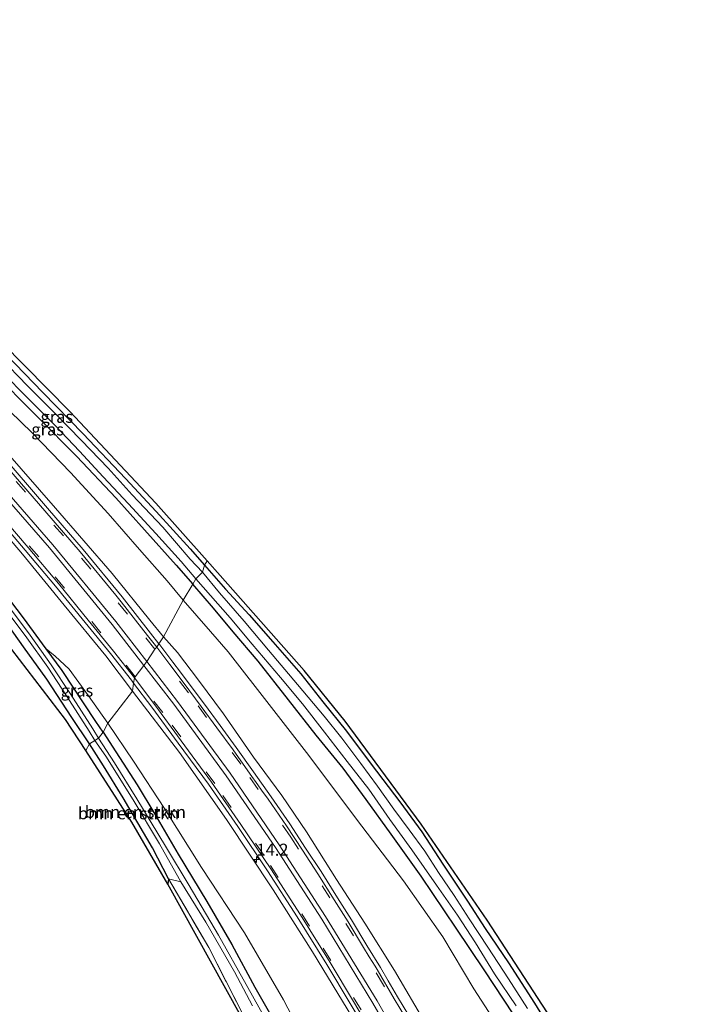
# Model space of a CAD drawing. Units: metres. Extents: x 210000 to 213599, y 493750 to 498605.
# Drawn here: x 213368 to 213509, y 495107 to 495311 of the extents above; entities that cross this region are included whole.
import ezdxf
from ezdxf.enums import TextEntityAlignment as Align

# ---------------------------------------------------------------- set-up
doc = ezdxf.new("R2010")
doc.units = ezdxf.units.M
doc.linetypes.add('IE-TERREINAFSCHEIDING', pattern=[10, 8, -2])
doc.linetypes.add('VW-3-9_STREEP', pattern=[12, 3, -9])
doc.layers.get('0').update_dxf_attribs({"lineweight": 25})
for name, color, linetype, lineweight in [('B-ME-AM-KILOMETR-S-B1', 7, 'Continuous', 18), ('B-ME-GR-BOMENSTRUIKEN-GV-B6', 93, 'Continuous', 18), ('B-ME-GW-INSTEEKWATERGANG-L-B1', 10, 'Continuous', 25), ('B-ME-GW-KRUINLIJN-L-B1', 93, 'Continuous', 18), ('B-ME-GW-TEENLIJN-L-B1', 93, 'Continuous', 18), ('B-ME-IE-GRASLAND-GV-B6', 93, 'Continuous', 18), ('B-ME-IE-GRONDWERKLIJN-GROND_INGERICHT-GV-B6', 253, 'Continuous', 18), ('B-ME-IE-HULPGEOMETRIE-L-B1', 53, 'Continuous', 18), ('B-ME-IE-TERREINAFSCHEIDING-HAAGRASTER-L-B1', 10, 'Continuous', 25), ('B-ME-IE-TERREINAFSCHEIDING-RASTERHEKWERK-L-B1', 8, 'IE-TERREINAFSCHEIDING', 18), ('B-ME-KG-KADASTRAAL-OPNAMEDTMGRENS-L-B1', 10, 'Continuous', 25), ('B-ME-OG-WATER-GV-B6', 153, 'Continuous', 18), ('B-ME-VH-VERH_SOORT-BITUMEN-GV-B6', 8, 'IE-TERREINAFSCHEIDING-NATUURLIJK-HOUTWAL', 18), ('B-ME-VH-VERH_SOORT-GV-B6', 8, 'Continuous', 18), ('B-ME-VW-MARKERING-39STREEP-015-L-B1', 255, 'VW-3-9_STREEP', 18), ('B-ME-VW-MARKERING-STREEP-015-L-B1', 7, 'Continuous', 18)]:
    doc.layers.add(name, color=color, linetype=linetype, lineweight=lineweight)
doc.styles.add('NLCS-ISO', font='NLCS-ISO.TTF')
doc.linetypes.add('IE-TERREINAFSCHEIDING-NATUURLIJK-HOUTWAL', pattern='A,7,-1.5,[67,NLCS.SHX,S=0.75,R=45,X=0,Y=0],-1.5,7,-1.5,[70,NLCS.SHX,S=0.75,R=0,X=0,Y=0],-1.5', length=20)

# ---------------------------------------------------------------- blocks, each defined once
blk = doc.blocks.new('hecto')
for p, q in [((0, 0.625), (-0.625, 0)), ((0, -0.625), (0, 0.625)), ((-0.625, 0), (0.625, 0)), ((0.625, 0), (0, -0.625))]:
    blk.add_line(p, q)

msp = doc.modelspace()

# ---------------------------------------------------------------- linework, layer by layer
at = {"layer": 'B-ME-GR-BOMENSTRUIKEN-GV-B6'}
for points in [[(213382.114, 495159.523, 2.935), (213377.895, 495165.949, 2.914), (213357.164, 495192.934, 2.914)], [(213382.902, 495160.888, 2.839), (213379.255, 495166.364, 2.848), (213374.031, 495174.311, 2.86), (213369.192, 495181.022, 2.781), (213363.113, 495189.529, 2.752)], [(213363.113, 495189.529, 2.752), (213369.192, 495181.022, 2.781), (213374.031, 495174.311, 2.86), (213379.255, 495166.364, 2.848), (213382.902, 495160.888, 2.839), (213382.114, 495159.523, 2.935)], [(213365.161, 495189.184, 2.022), (213369.865, 495182.903, 2.042), (213374.216, 495176.805, 2.042), (213378.145, 495170.829, 2.047), (213382.797, 495163.49, 2.063), (213383.994, 495161.599, 2.038), (213382.902, 495160.888, 2.839)], [(213382.114, 495159.523, 2.935), (213382.902, 495160.888, 2.839), (213385.781, 495156.34, 2.988), (213389.891, 495149.682, 3.101), (213395.984, 495139.313, 3.114), (213399.309, 495132.86, 3.16), (213399.134, 495131.802, 3.093), (213391.698, 495144.632, 3.08), (213382.114, 495159.523, 2.935)], [(213382.902, 495160.888, 2.839), (213383.994, 495161.599, 2.038), (213386.288, 495158.337, 2.123), (213391.965, 495149.297, 2.273), (213397.408, 495140.129, 2.273), (213401.52, 495132.847, 2.273), (213401.88, 495132.267, 2.274), (213399.309, 495132.86, 3.16), (213395.984, 495139.313, 3.114), (213389.891, 495149.682, 3.101), (213385.781, 495156.34, 2.988), (213382.902, 495160.888, 2.839)]]:
    msp.add_polyline3d(points, dxfattribs=at)
at = {"layer": 'B-ME-GW-INSTEEKWATERGANG-L-B1'}
for points in [[(213249.315, 495335.909, 2.931), (213252.452, 495333.434, 3.039), (213259.037, 495328.643, 2.956), (213269.006, 495321.374, 2.922), (213279.595, 495313.419, 2.931), (213289.33, 495305.596, 2.931), (213299.595, 495297.255, 2.926), (213312.531, 495286.098, 3.005), (213326.259, 495273.571, 3.072), (213336.081, 495264.183, 3.076), (213339.221, 495261.181, 3.075), (213343.408, 495257.179, 3.073), (213345.99, 495254.712, 3.072), (213353.748, 495247.324, 3.034), (213362.37, 495238.497, 2.964), (213372.191, 495228.649, 2.935), (213380.282, 495220.479, 2.931), (213388.367, 495211.925, 2.931), (213394.299, 495205.268, 2.947), (213400.898, 495197.958, 2.951), (213404.321, 495194.004, 2.951)], [(213284.624, 495315.237, 2.794), (213293.572, 495308.099, 2.794), (213302.423, 495300.819, 2.79), (213311.053, 495293.614, 2.79), (213318.406, 495287.344, 2.798), (213323.928, 495282.101, 2.794), (213331.107, 495275.67, 2.802), (213337.437, 495269.628, 2.852), (213342.497, 495264.816, 2.845), (213344.416, 495262.991, 2.843), (213346.386, 495260.991, 2.843), (213351.748, 495255.547, 2.843), (213358.683, 495248.486, 2.848), (213365.584, 495241.65, 2.848), (213373.237, 495233.808, 2.843), (213381.598, 495225.216, 2.843), (213390.373, 495215.956, 2.848), (213396.718, 495209.111, 2.852), (213403.773, 495201.345, 2.881), (213406.769, 495197.945, 2.906)], [(213385.764, 495163.282, 2.814), (213384.183, 495165.514, 2.839), (213377.191, 495176.114, 2.79), (213373.881, 495180.618, 2.78), (213369.182, 495187.014, 2.765), (213361.203, 495197.418, 2.769), (213354.12, 495206.262, 2.769), (213347.759, 495214.398, 2.831), (213339.163, 495225.003, 2.81), (213332.616, 495231.907, 2.814), (213327.14, 495237.42, 2.81), (213325.906, 495238.67, 2.81), (213322.388, 495242.232, 2.81), (213318.163, 495246.51, 2.81), (213312.491, 495251.735, 2.806), (213306.552, 495257.144, 2.748), (213298.735, 495264.036, 2.731), (213291.694, 495270.207, 2.723), (213284.039, 495277.003, 2.765), (213276.209, 495283.418, 2.74), (213267.525, 495290.44, 2.748), (213259.716, 495297.066, 2.91), (213251.449, 495303.24, 2.947), (213242.043, 495309.979, 2.931)], [(213382.902, 495160.888, 2.839), (213379.255, 495166.364, 2.848), (213374.031, 495174.311, 2.86), (213369.192, 495181.022, 2.781), (213363.113, 495189.529, 2.752), (213357.275, 495196.936, 2.748), (213349.707, 495206.376, 2.802), (213341.084, 495216.978, 2.781), (213336.455, 495222.396, 2.781), (213333.408, 495225.982, 2.769), (213329.195, 495230.495, 2.744), (213323.65, 495236.498, 2.695), (213323.056, 495237.141, 2.69), (213320.095, 495239.932, 2.69), (213318.231, 495241.69, 2.69), (213314.383, 495245.328, 2.799), (213313.846, 495245.836, 2.814)], [(213406.769, 495197.945, 2.906), (213411.135, 495192.957, 3.039), (213416.077, 495187.623, 3.047), (213420.948, 495182.023, 3.076), (213426.784, 495175.387, 3.118), (213431.345, 495169.639, 3.189), (213436.248, 495163.529, 3.189), (213441.402, 495156.677, 3.189), (213447.297, 495148.867, 3.185), (213451.871, 495142.634, 3.181), (213456.239, 495135.953, 3.202), (213461.383, 495128.27, 3.189)], [(213493.655, 495066.176, 3.089), (213490.746, 495071.194, 3.097), (213486.484, 495078.727, 3.093), (213482.403, 495085.781, 3.093), (213477.516, 495094.174, 3.105), (213470.971, 495104.656, 3.13), (213464.817, 495113.981, 3.13), (213459.042, 495122.645, 3.151), (213451.743, 495133.449, 3.156), (213445.557, 495142.134, 3.214), (213440.358, 495149.334, 3.214), (213435.529, 495155.819, 3.214), (213429.922, 495162.699, 3.227), (213424.228, 495169.988, 3.202), (213417.92, 495178.055, 3.11), (213412.726, 495184.095, 3.076), (213408.626, 495189.057, 3.03), (213404.321, 495194.004, 2.951)], [(213385.764, 495163.282, 2.814), (213388.38, 495159.2, 3.009), (213392.782, 495152.361, 2.947), (213396.459, 495146.311, 2.947), (213401.275, 495138.018, 3.022), (213407.253, 495128.164, 3.022), (213412.438, 495119.239, 3.022), (213417.201, 495110.404, 3.009), (213422.777, 495100.688, 3.009), (213427.661, 495091.36, 3.022), (213432.006, 495082.385, 3.072), (213436.651, 495072.349, 3.126), (213440.147, 495064.688, 3.126), (213444.427, 495055.219, 3.13), (213448.697, 495045.051, 3.126), (213452.774, 495035.452, 3.118), (213456.299, 495026.652, 3.135), (213459.74, 495018.11, 3.13), (213463.581, 495008.32, 3.13), (213467.417, 494998.844, 3.193), (213471.031, 494988.847, 3.164)], [(213399.309, 495132.86, 3.16), (213395.984, 495139.313, 3.114), (213389.891, 495149.682, 3.101), (213385.781, 495156.34, 2.988), (213382.902, 495160.888, 2.839)], [(213461.383, 495128.27, 3.189), (213465.042, 495122.602, 3.214), (213469.874, 495115.426, 3.197), (213475.279, 495107.116, 3.197), (213479.695, 495099.898, 3.193)]]:
    msp.add_polyline3d(points, dxfattribs=at)
at = {"layer": 'B-ME-GW-KRUINLIJN-L-B1'}
for points in [[(213398.26, 495183.061, 4.363), (213395.431, 495186.576, 4.346), (213387.619, 495196.264, 4.263), (213375.868, 495209.78, 4.151), (213365.386, 495221.785, 4.068), (213352.539, 495236.009, 4.006), (213342.033, 495246.886, 3.972), (213329.135, 495259.253, 3.943), (213317.167, 495270.395, 3.964), (213298.879, 495286.889, 3.948), (213286.992, 495296.903, 3.902), (213276.738, 495305.049, 3.939), (213263.938, 495314.942, 3.91), (213252.066, 495323.812, 3.898), (213242.326, 495330.625, 3.877)], [(213391.796, 495171.814, 4.172), (213386.259, 495179.13, 4.155), (213377.668, 495189.659, 4.097), (213368.986, 495200.226, 3.981), (213357.984, 495213.103, 3.918), (213347.634, 495224.571, 3.877), (213336.84, 495235.878, 3.831), (213327.1, 495245.409, 3.806), (213318.677, 495253.735, 3.719), (213307.939, 495263.432, 3.715), (213297.637, 495272.781, 3.719), (213284.188, 495284.037, 3.736), (213268.541, 495296.949, 3.694), (213252.074, 495309.191, 3.694), (213241.573, 495316.759, 3.694)], [(213494.112, 495021.249, 6.476), (213490.165, 495029.176, 6.242), (213487.273, 495035.069, 6.208), (213481.597, 495046.578, 6.133), (213474.889, 495060.336, 5.861), (213469.792, 495071.699, 5.665), (213463.749, 495083.179, 5.556), (213458.336, 495092.708, 5.468), (213452.792, 495102.65, 5.338), (213446.215, 495113.885, 5.226), (213440.077, 495123.668, 5.088), (213434.156, 495132.727, 4.912), (213427.953, 495142.608, 4.832), (213422.819, 495150.185, 4.77), (213416.913, 495158.14, 4.674), (213410.732, 495167.141, 4.594), (213405.5, 495174.084, 4.502), (213401.195, 495179.835, 4.473), (213398.26, 495183.061, 4.363)], [(213437.558, 495103.972, 5), (213429.206, 495117.746, 4.824), (213421.024, 495130.601, 4.665), (213411.373, 495145.173, 4.523), (213401.552, 495159.111, 4.352), (213391.796, 495171.814, 4.172)]]:
    msp.add_polyline3d(points, dxfattribs=at)
at = {"layer": 'B-ME-GW-TEENLIJN-L-B1'}
for points in [[(213225.435, 495348.099, 2.852), (213230.281, 495344.655, 2.997), (213234.963, 495341.525, 3.055), (213239.887, 495338.83, 3.093), (213245.704, 495335.184, 3.101), (213251.475, 495331.011, 3.088), (213260.795, 495323.953, 3.051), (213270.203, 495316.8, 3.051), (213281.401, 495307.978, 3.059), (213291.519, 495299.823, 3.068), (213302.269, 495290.852, 3.093), (213311.167, 495283.008, 3.101), (213319.78, 495275.06, 3.105), (213329.856, 495265.604, 3.188), (213341.396, 495254.666, 3.213), (213351.615, 495244.654, 3.176), (213361.719, 495234.36, 3.117), (213370.977, 495225.413, 3.01), (213378.919, 495217.2, 3.005), (213386.783, 495208.669, 3.005), (213393.309, 495201.234, 3.03), (213399.035, 495194.703, 3.063), (213402.368, 495190.666, 3.063)], [(213474.731, 495091.983, 3.285), (213469.559, 495099.465, 3.289), (213462.704, 495110.091, 3.348), (213456.249, 495120.838, 3.331), (213448.116, 495132.48, 3.331), (213438.331, 495145.233, 3.39), (213428.408, 495158.504, 3.365), (213420.67, 495168.433, 3.365), (213411.667, 495179.966, 3.306), (213408.01, 495184.225, 3.172), (213402.368, 495190.666, 3.063)], [(213373.881, 495180.618, 2.78), (213375.737, 495179.109, 2.868), (213378.643, 495176.375, 2.914), (213382.691, 495170.854, 2.897), (213386.683, 495165.169, 2.914)], [(213438.56, 495076.25, 3.306), (213435.192, 495084.293, 3.348), (213429.305, 495095.954, 3.239), (213423.16, 495107.747, 3.218), (213415.06, 495121.67, 3.156), (213406.144, 495135.22, 3.118), (213398.486, 495147.464, 3.097), (213392.06, 495157.287, 3.08), (213386.683, 495165.169, 2.914)]]:
    msp.add_polyline3d(points, dxfattribs=at)
at = {"layer": 'B-ME-IE-GRASLAND-GV-B6'}
for points in [[(213245.704, 495335.184, 3.101), (213251.475, 495331.011, 3.088), (213260.795, 495323.953, 3.051), (213270.203, 495316.8, 3.051), (213281.401, 495307.978, 3.059), (213291.519, 495299.823, 3.068), (213302.269, 495290.852, 3.093), (213311.167, 495283.008, 3.101), (213319.78, 495275.06, 3.105), (213329.856, 495265.604, 3.188), (213341.396, 495254.666, 3.213), (213351.615, 495244.654, 3.176), (213361.719, 495234.36, 3.117), (213370.977, 495225.413, 3.01), (213378.919, 495217.2, 3.005), (213386.783, 495208.669, 3.005), (213393.309, 495201.234, 3.03), (213399.035, 495194.703, 3.063), (213402.368, 495190.666, 3.063), (213398.26, 495183.061, 4.363)], [(213402.368, 495190.666, 3.063), (213399.035, 495194.703, 3.063), (213393.309, 495201.234, 3.03), (213386.783, 495208.669, 3.005), (213378.919, 495217.2, 3.005), (213370.977, 495225.413, 3.01), (213361.719, 495234.36, 3.117), (213351.615, 495244.654, 3.176), (213341.396, 495254.666, 3.213), (213329.856, 495265.604, 3.188), (213319.78, 495275.06, 3.105), (213311.167, 495283.008, 3.101), (213302.269, 495290.852, 3.093), (213291.519, 495299.823, 3.068), (213281.401, 495307.978, 3.059), (213270.203, 495316.8, 3.051), (213260.795, 495323.953, 3.051), (213251.475, 495331.011, 3.088), (213245.704, 495335.184, 3.101)], [(213249.315, 495335.909, 2.931), (213252.452, 495333.434, 3.039), (213259.037, 495328.643, 2.956), (213269.006, 495321.374, 2.922), (213279.595, 495313.419, 2.931), (213289.33, 495305.596, 2.931), (213299.595, 495297.255, 2.926), (213312.531, 495286.098, 3.005), (213326.259, 495273.571, 3.072), (213336.081, 495264.183, 3.076), (213339.221, 495261.181, 3.075), (213343.408, 495257.179, 3.073), (213345.99, 495254.712, 3.072), (213353.748, 495247.324, 3.034), (213362.37, 495238.497, 2.964), (213372.191, 495228.649, 2.935), (213380.282, 495220.479, 2.931), (213388.367, 495211.925, 2.931), (213394.299, 495205.268, 2.947), (213400.898, 495197.958, 2.951), (213404.321, 495194.004, 2.951), (213402.368, 495190.666, 3.063)], [(213398.26, 495183.061, 4.363), (213395.431, 495186.576, 4.346), (213387.619, 495196.264, 4.263), (213375.868, 495209.78, 4.151), (213365.386, 495221.785, 4.068), (213352.539, 495236.009, 4.006), (213342.033, 495246.886, 3.972), (213329.135, 495259.253, 3.943), (213317.167, 495270.395, 3.964), (213298.879, 495286.889, 3.948), (213286.992, 495296.903, 3.902), (213276.738, 495305.049, 3.939), (213263.938, 495314.942, 3.91), (213252.066, 495323.812, 3.898), (213242.326, 495330.625, 3.877)], [(213272.112, 495326.1, 2.81), (213294.832, 495308.617, 2.744), (213323.08, 495284.692, 2.848), (213350.722, 495258.292, 2.906), (213378.826, 495229.87, 2.889), (213396.694, 495210.807, 2.889), (213407.334, 495198.864, 2.906), (213406.769, 495197.945, 2.906)], [(213241.573, 495316.759, 3.694), (213252.074, 495309.191, 3.694), (213268.541, 495296.949, 3.694), (213284.188, 495284.037, 3.736), (213297.637, 495272.781, 3.719), (213307.939, 495263.432, 3.715), (213318.677, 495253.735, 3.719), (213327.1, 495245.409, 3.806), (213336.84, 495235.878, 3.831), (213347.634, 495224.571, 3.877), (213357.984, 495213.103, 3.918), (213368.986, 495200.226, 3.981), (213377.668, 495189.659, 4.097), (213386.259, 495179.13, 4.155), (213391.796, 495171.814, 4.172), (213386.683, 495165.169, 2.914)], [(213391.796, 495171.814, 4.172), (213386.259, 495179.13, 4.155), (213377.668, 495189.659, 4.097), (213368.986, 495200.226, 3.981), (213357.984, 495213.103, 3.918), (213347.634, 495224.571, 3.877), (213336.84, 495235.878, 3.831), (213327.1, 495245.409, 3.806), (213318.677, 495253.735, 3.719), (213307.939, 495263.432, 3.715), (213297.637, 495272.781, 3.719), (213284.188, 495284.037, 3.736), (213268.541, 495296.949, 3.694), (213252.074, 495309.191, 3.694), (213241.573, 495316.759, 3.694)], [(213406.769, 495197.945, 2.906), (213403.773, 495201.345, 2.881), (213396.718, 495209.111, 2.852), (213390.373, 495215.956, 2.848), (213381.598, 495225.216, 2.843), (213373.237, 495233.808, 2.843), (213365.584, 495241.65, 2.848), (213358.683, 495248.486, 2.848), (213351.748, 495255.547, 2.843), (213346.386, 495260.991, 2.843), (213344.416, 495262.991, 2.843), (213342.497, 495264.816, 2.845), (213337.437, 495269.628, 2.852), (213331.107, 495275.67, 2.802), (213323.928, 495282.101, 2.794), (213318.406, 495287.344, 2.798), (213311.053, 495293.614, 2.79), (213302.423, 495300.819, 2.79), (213293.572, 495308.099, 2.794), (213284.624, 495315.237, 2.794)], [(213406.329, 495196.504, 2.092), (213403.771, 495199.23, 2.092), (213398.126, 495205.868, 2.092), (213391.77, 495212.53, 2.092), (213386.754, 495218.105, 2.092), (213381.233, 495223.856, 2.092), (213375.648, 495229.564, 2.092), (213370.053, 495235.202, 2.092), (213364.2, 495241.132, 2.092), (213358.19, 495247.157, 2.092), (213352.049, 495253.269, 2.092), (213346.714, 495258.669, 2.092), (213345.432, 495259.935, 2.092), (213346.386, 495260.991, 2.843), (213351.748, 495255.547, 2.843), (213358.683, 495248.486, 2.848), (213365.584, 495241.65, 2.848), (213373.237, 495233.808, 2.843), (213381.598, 495225.216, 2.843), (213390.373, 495215.956, 2.848), (213396.718, 495209.111, 2.852), (213403.773, 495201.345, 2.881), (213406.769, 495197.945, 2.906), (213406.329, 495196.504, 2.092)], [(213404.321, 495194.004, 2.951), (213400.898, 495197.958, 2.951), (213394.299, 495205.268, 2.947), (213388.367, 495211.925, 2.931), (213380.282, 495220.479, 2.931), (213372.191, 495228.649, 2.935), (213362.37, 495238.497, 2.964), (213353.748, 495247.324, 3.034), (213345.99, 495254.712, 3.072), (213343.408, 495257.179, 3.073), (213344.304, 495258.256, 2.092), (213346.97, 495255.528, 2.092), (213352.375, 495250.471, 2.092), (213357.571, 495245.059, 2.092), (213364.629, 495238.119, 2.092), (213370.249, 495232.499, 2.092), (213375.782, 495226.953, 2.092), (213380.802, 495221.595, 2.092), (213385.744, 495216.312, 2.092), (213391.004, 495210.7, 2.092), (213396.698, 495204.561, 2.092), (213401.917, 495198.721, 2.092), (213404.987, 495195.102, 2.092), (213404.321, 495194.004, 2.951)], [(213365.386, 495221.785, 4.068), (213375.868, 495209.78, 4.151), (213387.619, 495196.264, 4.263), (213395.431, 495186.576, 4.346), (213398.26, 495183.061, 4.363), (213397.31, 495181.6534, 4.4135), (213395.542, 495183.855, 4.4), (213389.692, 495191.382, 4.3354), (213381.599, 495201.228, 4.2549), (213374.2, 495209.787, 4.1944), (213364.053, 495221.466, 4.1163)], [(213363.023, 495208.656, 3.9859), (213369.554, 495201.087, 4.0292), (213375.835, 495193.619, 4.0916), (213382, 495186.066, 4.1517), (213387.28, 495179.62, 4.2011), (213391.584, 495174.097, 4.2395), (213392.0517, 495173.4768, 4.2409), (213391.796, 495171.814, 4.172)], [(213361.203, 495197.418, 2.769), (213369.182, 495187.014, 2.765), (213373.881, 495180.618, 2.78), (213377.191, 495176.114, 2.79), (213384.183, 495165.514, 2.839), (213385.764, 495163.282, 2.814), (213384.755, 495162.08, 2.038)], [(213386.683, 495165.169, 2.914), (213382.691, 495170.854, 2.897), (213378.643, 495176.375, 2.914), (213375.737, 495179.109, 2.868), (213373.881, 495180.618, 2.78), (213369.182, 495187.014, 2.765), (213361.203, 495197.418, 2.769)], [(213406.329, 495196.504, 2.092), (213406.769, 495197.945, 2.906), (213411.135, 495192.957, 3.039), (213416.077, 495187.623, 3.047), (213420.948, 495182.023, 3.076), (213426.784, 495175.387, 3.118), (213431.345, 495169.639, 3.189), (213436.248, 495163.529, 3.189), (213441.402, 495156.677, 3.189), (213447.297, 495148.867, 3.185), (213451.871, 495142.634, 3.181), (213456.239, 495135.953, 3.202), (213461.383, 495128.27, 3.189), (213465.042, 495122.602, 3.214), (213469.874, 495115.426, 3.197), (213475.279, 495107.116, 3.197), (213479.695, 495099.898, 3.193)], [(213406.769, 495197.945, 2.906), (213407.334, 495198.864, 2.906), (213410.024, 495195.793, 3.018), (213427.479, 495176.134, 3.151), (213435.98, 495165.563, 3.202), (213451.766, 495144.246, 3.243), (213465.471, 495124.317, 3.231), (213478.917, 495103.713, 3.235)], [(213479.695, 495099.898, 3.193), (213475.279, 495107.116, 3.197), (213469.874, 495115.426, 3.197), (213465.042, 495122.602, 3.214), (213461.383, 495128.27, 3.189), (213456.239, 495135.953, 3.202), (213451.871, 495142.634, 3.181), (213447.297, 495148.867, 3.185), (213441.402, 495156.677, 3.189), (213436.248, 495163.529, 3.189), (213431.345, 495169.639, 3.189), (213426.784, 495175.387, 3.118), (213420.948, 495182.023, 3.076), (213416.077, 495187.623, 3.047), (213411.135, 495192.957, 3.039), (213406.769, 495197.945, 2.906)], [(213473.866, 495105.956, 2.093), (213469.908, 495112.162, 2.093), (213465.572, 495118.706, 2.093), (213461.711, 495124.586, 2.093), (213458.633, 495129.405, 2.093), (213455.343, 495134.176, 2.093), (213452.493, 495138.618, 2.093), (213449.247, 495143.03, 2.093), (213446.075, 495147.336, 2.093), (213442.71, 495152.091, 2.093), (213439.244, 495156.78, 2.093), (213435.287, 495162.084, 2.093), (213431.629, 495166.6, 2.093), (213426.064, 495173.2, 2.093), (213420.089, 495180.292, 2.093), (213415.002, 495186.375, 2.093), (213409.891, 495192.201, 2.093), (213406.329, 495196.504, 2.092)], [(213469.559, 495099.465, 3.289), (213462.704, 495110.091, 3.348), (213456.249, 495120.838, 3.331), (213448.116, 495132.48, 3.331), (213438.331, 495145.233, 3.39), (213428.408, 495158.504, 3.365), (213420.67, 495168.433, 3.365), (213411.667, 495179.966, 3.306), (213408.01, 495184.225, 3.172), (213402.368, 495190.666, 3.063), (213404.321, 495194.004, 2.951), (213408.626, 495189.057, 3.03), (213412.726, 495184.095, 3.076), (213417.92, 495178.055, 3.11), (213424.228, 495169.988, 3.202), (213429.922, 495162.699, 3.227), (213435.529, 495155.819, 3.214), (213440.358, 495149.334, 3.214), (213445.557, 495142.134, 3.214), (213451.743, 495133.449, 3.156), (213459.042, 495122.645, 3.151), (213464.817, 495113.981, 3.13), (213470.971, 495104.656, 3.13)], [(213404.321, 495194.004, 2.951), (213404.987, 495195.102, 2.092), (213408.028, 495191.663, 2.093), (213412.127, 495187.068, 2.093), (213416.638, 495181.596, 2.093), (213422.517, 495174.648, 2.093), (213427.136, 495169.215, 2.093), (213431.665, 495163.318, 2.093), (213436.36, 495157.222, 2.093), (213440.858, 495151.469, 2.093), (213445.253, 495145.216, 2.093), (213449.802, 495138.916, 2.093), (213454.936, 495131.564, 2.093), (213459.266, 495125.332, 2.093), (213463.061, 495119.598, 2.093), (213467, 495113.16, 2.093), (213471.501, 495106.537, 2.093)], [(213470.971, 495104.656, 3.13), (213464.817, 495113.981, 3.13), (213459.042, 495122.645, 3.151), (213451.743, 495133.449, 3.156), (213445.557, 495142.134, 3.214), (213440.358, 495149.334, 3.214), (213435.529, 495155.819, 3.214), (213429.922, 495162.699, 3.227), (213424.228, 495169.988, 3.202), (213417.92, 495178.055, 3.11), (213412.726, 495184.095, 3.076), (213408.626, 495189.057, 3.03), (213404.321, 495194.004, 2.951)], [(213384.755, 495162.08, 2.038), (213383.558, 495163.972, 2.038), (213378.901, 495171.317, 2.034), (213374.959, 495177.314, 2.034), (213370.592, 495183.434, 2.026), (213365.874, 495189.734, 2.03)], [(213398.26, 495183.061, 4.363), (213402.368, 495190.666, 3.063), (213408.01, 495184.225, 3.172), (213411.667, 495179.966, 3.306), (213420.67, 495168.433, 3.365), (213428.408, 495158.504, 3.365), (213438.331, 495145.233, 3.39), (213448.116, 495132.48, 3.331), (213456.249, 495120.838, 3.331), (213462.704, 495110.091, 3.348), (213469.559, 495099.465, 3.289)], [(213450.359, 495102.596, 5.315), (213446.841, 495108.398, 5.2399), (213444.906, 495111.751, 5.206), (213443.339, 495114.468, 5.1774), (213440.477, 495119.044, 5.118), (213437.257, 495124.352, 5.0532), (213434.402, 495128.952, 4.9781), (213430.96, 495134.37, 4.922), (213427.762, 495139.243, 4.8736), (213424.47, 495144.316, 4.823), (213420.635, 495149.873, 4.7561), (213416.929, 495155.059, 4.6931), (213413.38, 495160.106, 4.6396), (213410.009, 495164.669, 4.5967), (213406.744, 495169.116, 4.5545), (213403.166, 495173.864, 4.5032), (213401.769, 495175.748, 4.4878), (213400.211, 495177.847, 4.4757), (213397.507, 495181.408, 4.4219), (213397.31, 495181.6534, 4.4135), (213398.26, 495183.061, 4.363), (213401.195, 495179.835, 4.473), (213405.5, 495174.084, 4.502), (213410.732, 495167.141, 4.594), (213416.913, 495158.14, 4.674), (213422.819, 495150.185, 4.77), (213427.953, 495142.608, 4.832), (213434.156, 495132.727, 4.912), (213440.077, 495123.668, 5.088), (213446.215, 495113.885, 5.226), (213452.792, 495102.65, 5.338)], [(213452.792, 495102.65, 5.338), (213446.215, 495113.885, 5.226), (213440.077, 495123.668, 5.088), (213434.156, 495132.727, 4.912), (213427.953, 495142.608, 4.832), (213422.819, 495150.185, 4.77), (213416.913, 495158.14, 4.674), (213410.732, 495167.141, 4.594), (213405.5, 495174.084, 4.502), (213401.195, 495179.835, 4.473), (213398.26, 495183.061, 4.363)], [(213385.764, 495163.282, 2.814), (213384.183, 495165.514, 2.839), (213377.191, 495176.114, 2.79), (213373.881, 495180.618, 2.78), (213375.737, 495179.109, 2.868), (213378.643, 495176.375, 2.914), (213382.691, 495170.854, 2.897), (213386.683, 495165.169, 2.914), (213385.764, 495163.282, 2.814)], [(213437.558, 495103.972, 5), (213429.206, 495117.746, 4.824), (213421.024, 495130.601, 4.665), (213411.373, 495145.173, 4.523), (213401.552, 495159.111, 4.352), (213391.796, 495171.814, 4.172), (213392.0517, 495173.4768, 4.2409), (213395.825, 495168.473, 4.2934), (213401.289, 495161.057, 4.374), (213407.582, 495152.502, 4.4652), (213413.679, 495143.708, 4.5676), (213419.866, 495134.531, 4.6655), (213426.03, 495125.016, 4.7741), (213432.145, 495115.082, 4.8971), (213437.04, 495107.005, 5.0033), (213441.711, 495099.1, 5.1083)], [(213386.683, 495165.169, 2.914), (213391.796, 495171.814, 4.172), (213401.552, 495159.111, 4.352), (213411.373, 495145.173, 4.523), (213421.024, 495130.601, 4.665), (213429.206, 495117.746, 4.824), (213437.558, 495103.972, 5)], [(213385.764, 495163.282, 2.814), (213386.683, 495165.169, 2.914), (213392.06, 495157.287, 3.08), (213398.486, 495147.464, 3.097), (213406.144, 495135.22, 3.118), (213415.06, 495121.67, 3.156), (213423.16, 495107.747, 3.218), (213429.305, 495095.954, 3.239)], [(213429.305, 495095.954, 3.239), (213423.16, 495107.747, 3.218), (213415.06, 495121.67, 3.156), (213406.144, 495135.22, 3.118), (213398.486, 495147.464, 3.097), (213392.06, 495157.287, 3.08), (213386.683, 495165.169, 2.914)], [(213384.755, 495162.08, 2.038), (213385.764, 495163.282, 2.814), (213388.38, 495159.2, 3.009), (213392.782, 495152.361, 2.947), (213396.459, 495146.311, 2.947), (213401.275, 495138.018, 3.022), (213407.253, 495128.164, 3.022), (213412.438, 495119.239, 3.022), (213417.201, 495110.404, 3.009), (213422.777, 495100.688, 3.009)], [(213422.777, 495100.688, 3.009), (213417.201, 495110.404, 3.009), (213412.438, 495119.239, 3.022), (213407.253, 495128.164, 3.022), (213401.275, 495138.018, 3.022), (213396.459, 495146.311, 2.947), (213392.782, 495152.361, 2.947), (213388.38, 495159.2, 3.009), (213385.764, 495163.282, 2.814)], [(213421.02, 495100.921, 2.227), (213415.406, 495110.977, 2.198), (213409.7, 495121.215, 2.185), (213403.599, 495131.468, 2.185), (213398.666, 495139.627, 2.144), (213392.735, 495149.45, 2.064), (213388.115, 495156.945, 2.056), (213384.755, 495162.08, 2.038)], [(213416.296, 495101.715, 3.231), (213407.651, 495118.662, 3.176), (213399.309, 495132.86, 3.16), (213401.88, 495132.267, 2.274), (213407.061, 495123.918, 2.29), (213412.981, 495113.614, 2.286), (213416.755, 495106.538, 2.294)]]:
    msp.add_polyline3d(points, dxfattribs=at)
at = {"layer": 'B-ME-IE-GRONDWERKLIJN-GROND_INGERICHT-GV-B6'}
msp.add_polyline3d([(213392.744, 495037.106, 3.574), (213450.044, 495026.648, 3.36), (213436.583, 495059.328, 3.486), (213423.499, 495086.653, 3.457), (213417.212, 495099.212, 3.268), (213399.134, 495131.802, 3.093), (213399.309, 495132.86, 3.16), (213407.651, 495118.662, 3.176), (213416.296, 495101.715, 3.231), (213424.514, 495085.519, 3.511), (213430.634, 495072.69, 3.641), (213438.131, 495056.806, 3.636), (213443.441, 495044.233, 3.641), (213449.584, 495029.453, 3.427), (213451.904, 495023.877, 3.306), (213440.747, 495025.715, 3.394), (213421.888, 495029.234, 3.507), (213410.392, 495031.239, 3.582), (213395.65, 495033.427, 3.544), (213392.744, 495037.106, 3.574)], dxfattribs=at)
at = {"layer": 'B-ME-IE-HULPGEOMETRIE-L-B1'}
msp.add_polyline3d([(213382.114, 495159.523, 2.935), (213382.902, 495160.888, 2.839), (213383.994, 495161.599, 2.038), (213384.755, 495162.08, 2.038), (213385.764, 495163.282, 2.814), (213386.683, 495165.169, 2.914), (213391.796, 495171.814, 4.172), (213392.0517, 495173.4768, 4.2409), (213392.2216, 495174.5816, 4.2866), (213392.351, 495174.814, 4.292), (213394.191, 495177.155, 4.359), (213394.773, 495177.94, 4.383), (213396.438, 495180.521, 4.439), (213396.841, 495180.9586, 4.4384), (213397.31, 495181.6534, 4.4135), (213398.26, 495183.061, 4.363), (213402.368, 495190.666, 3.063), (213404.321, 495194.004, 2.951), (213404.987, 495195.102, 2.092), (213406.329, 495196.504, 2.092), (213406.769, 495197.945, 2.906), (213407.334, 495198.864, 2.906)], dxfattribs=at)
at = {"layer": 'B-ME-IE-TERREINAFSCHEIDING-HAAGRASTER-L-B1'}
msp.add_line((213399.309, 495132.86, 3.16), (213399.134, 495131.802, 3.093), dxfattribs=at)
at = {"layer": 'B-ME-IE-TERREINAFSCHEIDING-RASTERHEKWERK-L-B1'}
msp.add_polyline3d([(213399.309, 495132.86, 3.16), (213407.651, 495118.662, 3.176), (213416.296, 495101.715, 3.231)], dxfattribs=at)
at = {"layer": 'B-ME-KG-KADASTRAAL-OPNAMEDTMGRENS-L-B1'}
for points in [[(213407.334, 495198.864, 2.906), (213396.694, 495210.807, 2.889), (213378.826, 495229.87, 2.889), (213350.722, 495258.292, 2.906), (213323.08, 495284.692, 2.848), (213294.832, 495308.617, 2.744), (213272.112, 495326.1, 2.81), (213254.917, 495338.676, 2.976), (213252.154, 495341.284, 3.005), (213251.386, 495344.504, 2.91), (213251.847, 495350.332, 2.964), (213250.649, 495351.184, 2.935), (213249.331, 495351.303, 2.092), (213247.307, 495351.369, 2.092), (213245.965, 495351.449, 2.985), (213244.462, 495351.832, 2.985), (213228.764, 495353.636, 2.947), (213210.15, 495364.561, 2.765), (213183.379, 495380.47, 2.661), (213140.857, 495404.695, 2.702), (213119.111, 495417.299, 2.669), (213114.507, 495419.975, 2.584)], [(213382.114, 495159.523, 2.935), (213377.895, 495165.949, 2.914), (213357.164, 495192.934, 2.914), (213331.962, 495224.789, 2.906), (213319.217, 495237.518, 2.835), (213315.698, 495237.792, 2.748), (213313.973, 495238.068, 1.984), (213312.55, 495238.285, 2.719), (213311.401, 495238.875, 2.819), (213311.401, 495244.306, 2.794), (213308.682, 495246.852, 2.794), (213278.562, 495273.775, 2.752), (213252.223, 495294.141, 2.997), (213239.75, 495304.105, 2.985)], [(213478.917, 495103.713, 3.235), (213465.471, 495124.317, 3.231), (213451.766, 495144.246, 3.243), (213435.98, 495165.563, 3.202), (213427.479, 495176.134, 3.151), (213410.024, 495195.793, 3.018), (213407.334, 495198.864, 2.906)], [(213508.261, 494773.024, 3.666), (213508.676, 494775.649, 3.666), (213507.757, 494779.624, 3.565), (213488.688, 494910.303, 3.457), (213486.839, 494922.842, 3.448), (213484.885, 494930.324, 3.448), (213478.1, 494950.925, 3.423), (213470.096, 494976.431, 3.302), (213462.955, 494993.463, 3.323), (213460.798, 494999.08, 3.197), (213460.374, 494999.691, 2.319), (213460.008, 495000.294, 2.319), (213460.109, 495001.25, 3.218), (213456.322, 495011.683, 3.172), (213390.331, 495023.254, 3.227), (213392.744, 495037.106, 3.574), (213450.044, 495026.648, 3.36), (213436.583, 495059.328, 3.486), (213423.499, 495086.653, 3.457), (213417.212, 495099.212, 3.268), (213399.134, 495131.802, 3.093), (213391.698, 495144.632, 3.08), (213382.114, 495159.523, 2.935)]]:
    msp.add_polyline3d(points, dxfattribs=at)
at = {"layer": 'B-ME-OG-WATER-GV-B6'}
for points in [[(213364.2, 495241.132, 2.092), (213370.053, 495235.202, 2.092), (213375.648, 495229.564, 2.092), (213381.233, 495223.856, 2.092), (213386.754, 495218.105, 2.092), (213391.77, 495212.53, 2.092), (213398.126, 495205.868, 2.092), (213403.771, 495199.23, 2.092), (213406.329, 495196.504, 2.092), (213404.987, 495195.102, 2.092)], [(213404.987, 495195.102, 2.092), (213401.917, 495198.721, 2.092), (213396.698, 495204.561, 2.092), (213391.004, 495210.7, 2.092), (213385.744, 495216.312, 2.092), (213380.802, 495221.595, 2.092), (213375.782, 495226.953, 2.092), (213370.249, 495232.499, 2.092), (213364.629, 495238.119, 2.092)], [(213404.987, 495195.102, 2.092), (213406.329, 495196.504, 2.092), (213409.891, 495192.201, 2.093), (213415.002, 495186.375, 2.093), (213420.089, 495180.292, 2.093), (213426.064, 495173.2, 2.093), (213431.629, 495166.6, 2.093), (213435.287, 495162.084, 2.093), (213439.244, 495156.78, 2.093), (213442.71, 495152.091, 2.093), (213446.075, 495147.336, 2.093), (213449.247, 495143.03, 2.093), (213452.493, 495138.618, 2.093), (213455.343, 495134.176, 2.093), (213458.633, 495129.405, 2.093), (213461.711, 495124.586, 2.093), (213465.572, 495118.706, 2.093), (213469.908, 495112.162, 2.093), (213473.866, 495105.956, 2.093)], [(213471.501, 495106.537, 2.093), (213467, 495113.16, 2.093), (213463.061, 495119.598, 2.093), (213459.266, 495125.332, 2.093), (213454.936, 495131.564, 2.093), (213449.802, 495138.916, 2.093), (213445.253, 495145.216, 2.093), (213440.858, 495151.469, 2.093), (213436.36, 495157.222, 2.093), (213431.665, 495163.318, 2.093), (213427.136, 495169.215, 2.093), (213422.517, 495174.648, 2.093), (213416.638, 495181.596, 2.093), (213412.127, 495187.068, 2.093), (213408.028, 495191.663, 2.093), (213404.987, 495195.102, 2.092)], [(213365.874, 495189.734, 2.03), (213370.592, 495183.434, 2.026), (213374.959, 495177.314, 2.034), (213378.901, 495171.317, 2.034), (213383.558, 495163.972, 2.038), (213384.755, 495162.08, 2.038), (213383.994, 495161.599, 2.038)], [(213383.994, 495161.599, 2.038), (213382.797, 495163.49, 2.063), (213378.145, 495170.829, 2.047), (213374.216, 495176.805, 2.042), (213369.865, 495182.903, 2.042), (213365.161, 495189.184, 2.022)], [(213383.994, 495161.599, 2.038), (213384.755, 495162.08, 2.038), (213388.115, 495156.945, 2.056), (213392.735, 495149.45, 2.064), (213398.666, 495139.627, 2.144), (213403.599, 495131.468, 2.185), (213409.7, 495121.215, 2.185), (213415.406, 495110.977, 2.198), (213421.02, 495100.921, 2.227)], [(213416.755, 495106.538, 2.294), (213412.981, 495113.614, 2.286), (213407.061, 495123.918, 2.29), (213401.88, 495132.267, 2.274), (213401.52, 495132.847, 2.273), (213397.408, 495140.129, 2.273), (213391.965, 495149.297, 2.273), (213386.288, 495158.337, 2.123), (213383.994, 495161.599, 2.038)]]:
    msp.add_polyline3d(points, dxfattribs=at)
at = {"layer": 'B-ME-VH-VERH_SOORT-BITUMEN-GV-B6'}
for points in [[(213363.456, 495220.933, 4.1498), (213373.595, 495209.263, 4.2256), (213380.987, 495200.712, 4.2821), (213388.373, 495191.727, 4.3505), (213389.489, 495190.338, 4.3613), (213394.914, 495183.359, 4.4199), (213396.841, 495180.9586, 4.4384), (213396.438, 495180.521, 4.439), (213394.773, 495177.94, 4.383), (213394.191, 495177.155, 4.359), (213392.351, 495174.814, 4.292), (213392.2216, 495174.5816, 4.2866), (213387.905, 495180.119, 4.233), (213382.619, 495186.572, 4.1751), (213376.451, 495194.129, 4.1224), (213370.163, 495201.606, 4.0691), (213363.624, 495209.184, 4.021)], [(213442.403, 495099.502, 5.1327), (213437.726, 495107.416, 5.0291), (213432.828, 495115.499, 4.9199), (213426.706, 495125.443, 4.7928), (213420.533, 495134.972, 4.6901), (213414.339, 495144.16, 4.586), (213408.233, 495152.967, 4.4841), (213401.933, 495161.531, 4.4037), (213396.466, 495168.951, 4.335), (213392.2216, 495174.5816, 4.2866), (213392.351, 495174.814, 4.292), (213394.191, 495177.155, 4.359), (213394.773, 495177.94, 4.383), (213396.438, 495180.521, 4.439), (213396.841, 495180.9586, 4.4384), (213399.571, 495177.367, 4.4742), (213402.525, 495173.386, 4.507), (213406.102, 495168.639, 4.551), (213409.365, 495164.195, 4.5932), (213412.731, 495159.638, 4.6365), (213416.276, 495154.596, 4.6902), (213417.865, 495152.372, 4.7179), (213418.629, 495151.304, 4.7312), (213419.981, 495149.413, 4.7544), (213423.805, 495143.871, 4.8222), (213427.092, 495138.806, 4.8799), (213430.288, 495133.936, 4.9352), (213433.724, 495128.527, 4.9932), (213436.575, 495123.934, 5.0526), (213439.796, 495118.624, 5.1126), (213440.987, 495116.719, 5.136), (213442.21, 495114.765, 5.1583), (213442.653, 495114.056, 5.1663), (213446.152, 495107.991, 5.2361), (213449.669, 495102.19, 5.3112)]]:
    msp.add_polyline3d(points, dxfattribs=at)
at = {"layer": 'B-ME-VH-VERH_SOORT-GV-B6'}
for points in [[(213260.616, 495315.605, 3.9326), (213267.51, 495310.369, 3.9421), (213274.615, 495304.832, 3.954), (213281.207, 495299.722, 3.9461), (213288.09, 495294.02, 3.9403), (213292.265, 495290.602, 3.9493), (213293.223, 495289.818, 3.9527), (213294.261, 495288.969, 3.956), (213300.846, 495283.43, 3.9611), (213307.539, 495277.522, 3.9674), (213313.722, 495271.931, 3.9739), (213320.678, 495265.708, 3.9767), (213329.52, 495257.257, 3.9818), (213335.902, 495251.025, 3.9997), (213342.296, 495244.582, 4.0202), (213348.719, 495238.015, 4.0411), (213349.954, 495236.696, 4.046), (213355.807, 495230.44, 4.0747), (213364.053, 495221.466, 4.1163), (213374.2, 495209.787, 4.1944), (213381.599, 495201.228, 4.2549), (213389.692, 495191.382, 4.3354), (213395.542, 495183.855, 4.4), (213397.31, 495181.6534, 4.4135)], [(213392.0517, 495173.4768, 4.2409), (213391.584, 495174.097, 4.2395), (213387.28, 495179.62, 4.2011), (213382, 495186.066, 4.1517), (213375.835, 495193.619, 4.0916), (213369.554, 495201.087, 4.0292), (213363.023, 495208.656, 3.9859), (213356.709, 495215.716, 3.9404), (213349.303, 495224.007, 3.9246), (213342.948, 495230.693, 3.9027), (213337.279, 495236.575, 3.8761), (213331.517, 495242.368, 3.853), (213324.883, 495248.887, 3.8267), (213319.432, 495254.137, 3.7765), (213313.527, 495259.704, 3.7676), (213307.435, 495265.256, 3.7648), (213300.99, 495271.045, 3.7577), (213293.993, 495277.156, 3.763), (213287.207, 495282.872, 3.7645), (213280.006, 495288.848, 3.7633), (213273.523, 495294.066, 3.7481), (213265.755, 495300.17, 3.7361), (213258.493, 495305.712, 3.736), (213250.046, 495311.948, 3.7301)], [(213250.519, 495312.593, 3.7576), (213258.973, 495306.353, 3.77), (213266.245, 495300.803, 3.7788), (213274.021, 495294.692, 3.7847), (213280.512, 495289.467, 3.7885), (213287.72, 495283.486, 3.7881), (213294.514, 495277.763, 3.7918), (213301.519, 495271.644, 3.7907), (213307.972, 495265.849, 3.8026), (213314.07, 495260.291, 3.8105), (213319.984, 495254.716, 3.8304), (213325.442, 495249.46, 3.8572), (213332.081, 495242.935, 3.8886), (213337.851, 495237.135, 3.9219), (213343.526, 495231.246, 3.9488), (213349.89, 495224.549, 3.9666), (213357.305, 495216.249, 3.9701), (213363.624, 495209.184, 4.021), (213370.163, 495201.606, 4.0691), (213376.451, 495194.129, 4.1224), (213382.619, 495186.572, 4.1751), (213387.905, 495180.119, 4.233), (213392.2216, 495174.5816, 4.2866), (213392.0517, 495173.4768, 4.2409)], [(213397.31, 495181.6534, 4.4135), (213396.841, 495180.9586, 4.4384), (213394.914, 495183.359, 4.4199), (213389.489, 495190.338, 4.3613), (213388.373, 495191.727, 4.3505), (213380.987, 495200.712, 4.2821), (213373.595, 495209.263, 4.2256), (213363.456, 495220.933, 4.1498)], [(213396.841, 495180.9586, 4.4384), (213397.31, 495181.6534, 4.4135), (213397.507, 495181.408, 4.4219), (213400.211, 495177.847, 4.4757), (213401.769, 495175.748, 4.4878), (213403.166, 495173.864, 4.5032), (213406.744, 495169.116, 4.5545), (213410.009, 495164.669, 4.5967), (213413.38, 495160.106, 4.6396), (213416.929, 495155.059, 4.6931), (213420.635, 495149.873, 4.7561), (213424.47, 495144.316, 4.823), (213427.762, 495139.243, 4.8736), (213430.96, 495134.37, 4.922), (213434.402, 495128.952, 4.9781), (213437.257, 495124.352, 5.0532), (213440.477, 495119.044, 5.118), (213443.339, 495114.468, 5.1774), (213444.906, 495111.751, 5.206), (213446.841, 495108.398, 5.2399), (213450.359, 495102.596, 5.315)], [(213449.669, 495102.19, 5.3112), (213446.152, 495107.991, 5.2361), (213442.653, 495114.056, 5.1663), (213442.21, 495114.765, 5.1583), (213440.987, 495116.719, 5.136), (213439.796, 495118.624, 5.1126), (213436.575, 495123.934, 5.0526), (213433.724, 495128.527, 4.9932), (213430.288, 495133.936, 4.9352), (213427.092, 495138.806, 4.8799), (213423.805, 495143.871, 4.8222), (213419.981, 495149.413, 4.7544), (213418.629, 495151.304, 4.7312), (213417.865, 495152.372, 4.7179), (213416.276, 495154.596, 4.6902), (213412.731, 495159.638, 4.6365), (213409.365, 495164.195, 4.5932), (213406.102, 495168.639, 4.551), (213402.525, 495173.386, 4.507), (213399.571, 495177.367, 4.4742), (213396.841, 495180.9586, 4.4384)], [(213392.0517, 495173.4768, 4.2409), (213392.2216, 495174.5816, 4.2866), (213396.466, 495168.951, 4.335), (213401.933, 495161.531, 4.4037), (213408.233, 495152.967, 4.4841), (213414.339, 495144.16, 4.586), (213420.533, 495134.972, 4.6901), (213426.706, 495125.443, 4.7928), (213432.828, 495115.499, 4.9199), (213437.726, 495107.416, 5.0291), (213442.403, 495099.502, 5.1327)], [(213441.711, 495099.1, 5.1083), (213437.04, 495107.005, 5.0033), (213432.145, 495115.082, 4.8971), (213426.03, 495125.016, 4.7741), (213419.866, 495134.531, 4.6655), (213413.679, 495143.708, 4.5676), (213407.582, 495152.502, 4.4652), (213401.289, 495161.057, 4.374), (213395.825, 495168.473, 4.2934), (213392.0517, 495173.4768, 4.2409)]]:
    msp.add_polyline3d(points, dxfattribs=at)
at = {"layer": 'B-ME-VW-MARKERING-39STREEP-015-L-B1'}
for p, q in [((213377.474, 495204.019, 4.257), (213362.981, 495220.7, 4.155)), ((213372.362, 495199.678, 4.098), (213357.958, 495216.2, 3.985)), ((213390.762, 495187.827, 4.382), (213377.474, 495204.019, 4.257)), ((213385.281, 495183.921, 4.206), (213372.362, 495199.678, 4.098)), ((213396.438, 495180.521, 4.439), (213390.762, 495187.827, 4.382)), ((213392.351, 495174.814, 4.292), (213385.281, 495183.921, 4.206)), ((213403.452, 495171.492, 4.509), (213396.438, 495180.521, 4.439)), ((213398.103, 495167.404, 4.362), (213392.351, 495174.814, 4.292)), ((213414.288, 495156.686, 4.656), (213403.452, 495171.492, 4.509)), ((213408.912, 495152.642, 4.507), (213398.103, 495167.404, 4.362)), ((213424.681, 495141.541, 4.836), (213414.288, 495156.686, 4.656)), ((213419.075, 495137.79, 4.672), (213408.912, 495152.642, 4.507)), ((213424.681, 495141.541, 4.836), (213434.33, 495126.553, 5.003)), ((213428.6, 495123.087, 4.837), (213419.075, 495137.79, 4.672)), ((213443.961, 495110.835, 5.193), (213434.33, 495126.553, 5.003)), ((213439.265, 495105.702, 5.066), (213428.6, 495123.087, 4.837)), ((213456.144, 495089.68, 5.459), (213443.961, 495110.835, 5.193))]:
    msp.add_line(p, q, dxfattribs=at)
at = {"layer": 'B-ME-VW-MARKERING-STREEP-015-L-B1'}
for p, q in [((213374.559, 495201.558, 4.171), (213360.143, 495218.123, 4.068)), ((213375.29, 495202.151, 4.205), (213360.857, 495218.744, 4.085)), ((213387.612, 495185.647, 4.286), (213374.559, 495201.558, 4.171)), ((213388.353, 495186.253, 4.314), (213375.29, 495202.151, 4.205)), ((213394.191, 495177.155, 4.359), (213387.612, 495185.647, 4.286)), ((213394.773, 495177.94, 4.383), (213388.353, 495186.253, 4.314)), ((213400.421, 495169.112, 4.429), (213394.191, 495177.155, 4.359)), ((213401.143, 495169.69, 4.45), (213394.773, 495177.94, 4.383)), ((213411.299, 495154.274, 4.577), (213400.421, 495169.112, 4.429)), ((213412.072, 495154.821, 4.601), (213401.143, 495169.69, 4.45)), ((213422.278, 495139.945, 4.776), (213412.072, 495154.821, 4.601)), ((213421.492, 495139.394, 4.749), (213411.299, 495154.274, 4.577)), ((213421.492, 495139.394, 4.749), (213431.131, 495124.499, 4.912)), ((213422.278, 495139.945, 4.776), (213431.92, 495125.036, 4.935)), ((213441.755, 495107.086, 5.138), (213431.131, 495124.499, 4.912)), ((213442.59, 495107.573, 5.164), (213431.92, 495125.036, 4.935)), ((213453.541, 495088.436, 5.4), (213442.59, 495107.573, 5.164)), ((213452.731, 495087.955, 5.378), (213441.755, 495107.086, 5.138))]:
    msp.add_line(p, q, dxfattribs=at)

# ---------------------------------------------------------------- block references
at = {"layer": 'B-ME-AM-KILOMETR-S-B1', "rotation": 90}
msp.add_blockref('hecto', (213417.571, 495136.894, 4.586), dxfattribs=at)

# ---------------------------------------------------------------- texts
at = {"layer": 'B-ME-AM-KILOMETR-S-B1', "ltscale": 0.2, "style": 'NLCS-ISO'}
msp.add_text('14.2', height=2.5, dxfattribs=at).set_placement((213417.571, 495136.894, 4.586), align=Align.BOTTOM_LEFT)
at = {"layer": 'B-ME-GR-BOMENSTRUIKEN-GV-B6', "ltscale": 0.2, "style": 'NLCS-ISO'}
for p in [(213390.9907, 495146.4826), (213392.4188, 495146.7603)]:
    msp.add_text('bmn en strkn', height=2.5, dxfattribs=at).set_placement(p, align=Align.MIDDLE_CENTER)
at = {"layer": 'B-ME-IE-GRASLAND-GV-B6', "ltscale": 0.2, "style": 'NLCS-ISO'}
for p in [(213376.1005, 495228.7475), (213374.1975, 495226.13), (213380.282, 495171.95)]:
    msp.add_text('gras', height=2.5, dxfattribs=at).set_placement(p, align=Align.MIDDLE_CENTER)

doc.saveas('drawing.dxf')
